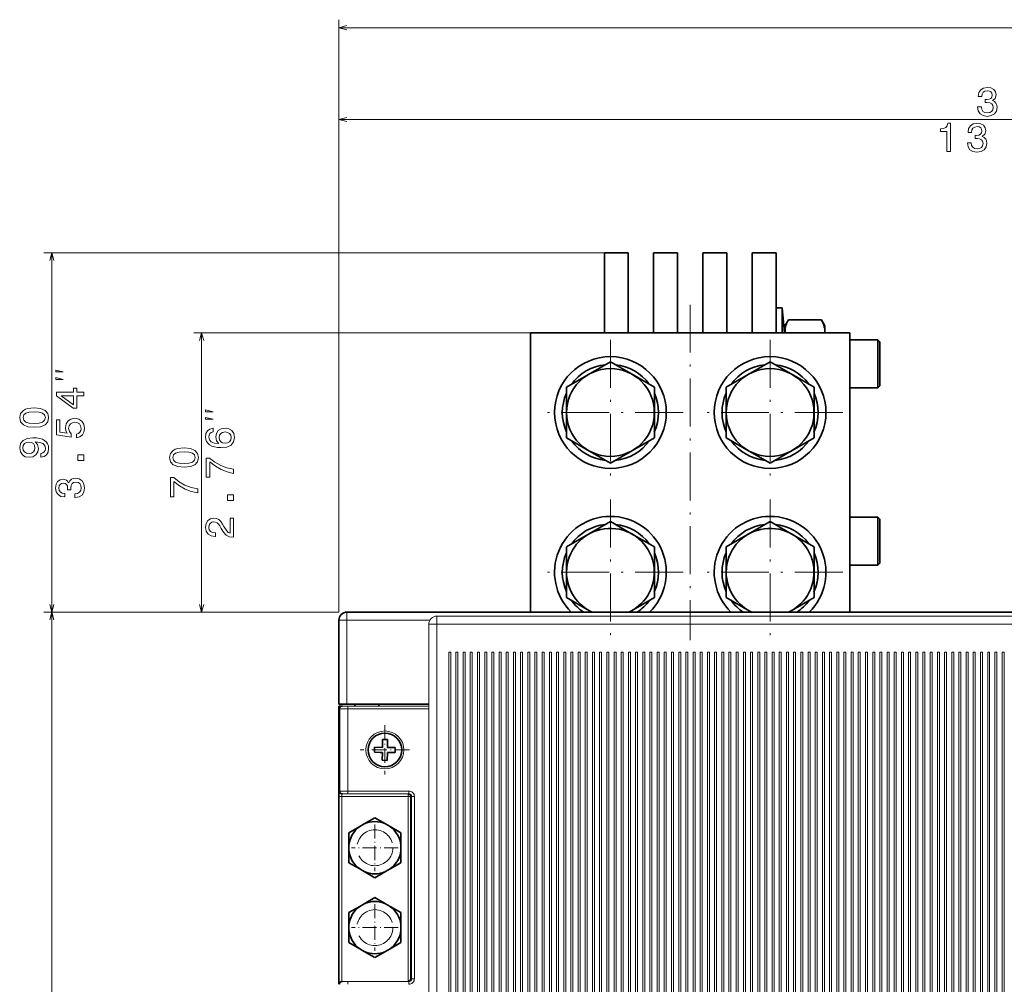
# Model space of a CAD drawing. Extents: x -818 to 2283, y 256 to 1720.
# Drawn here: x -805 to -558, y 1415 to 1657 of the extents above; entities that cross this region are included whole.
import ezdxf

# ---------------------------------------------------------------- set-up
doc = ezdxf.new("R2010")
doc.units = 0
doc.linetypes.add('DASHDOT', pattern=[18.5, 12, -3, 0.5, -3])
doc.linetypes.add('DASHED', pattern=[15, 12, -3])

msp = doc.modelspace()

# ---------------------------------------------------------------- linework, layer by layer
at = {"color": 7, "lineweight": 13}
for p, q in [((-724.69458, 1508.318237), (-724.69458, 1656.701904)), ((-724.69458, 1654.701904), (-170.694595, 1654.701904)), ((-724.69458, 1508.318237), (-724.69458, 1633.700684)), ((-724.69458, 1631.700684), (-384.694519, 1631.700684)), ((-654.219543, 1598.318115), (-798.628418, 1598.318115)), ((-796.628418, 1508.318237), (-796.628418, 1598.318115)), ((-622.260437, 1578.318115), (-761.093079, 1578.318115)), ((-759.09314, 1508.318237), (-759.093079, 1578.318115)), ((-724.69458, 1508.318237), (-798.628418, 1508.318237)), ((-724.69458, 1508.318237), (-798.628418, 1508.318237)), ((-796.628662, 1126.318237), (-796.628418, 1508.318237)), ((-724.69458, 1508.318237), (-761.09314, 1508.318237)), ((-700.194458, 1507.318237), (-513.194458, 1507.318115)), ((-722.69458, 1506.318237), (-722.69458, 1485.318237)), ((-701.926514, 1506.318237), (-722.69458, 1506.318237)), ((-702.19458, 1127.018311), (-702.194458, 1505.318237)), ((-700.19458, 1128.318237), (-700.194458, 1505.318237)), ((-700.194458, 1505.318237), (-513.194458, 1505.318115)), ((-697.194458, 1498.318237), (-697.19458, 1144.318237)), ((-696.69458, 1144.318237), (-696.694458, 1498.318237)), ((-695.394409, 1498.318237), (-695.394653, 1144.318237)), ((-694.894653, 1144.318237), (-694.894409, 1498.318237)), ((-693.594482, 1498.318237), (-693.594604, 1144.318237)), ((-693.094604, 1144.318237), (-693.094482, 1498.318237)), ((-691.794434, 1498.318237), (-691.794617, 1144.318237)), ((-691.294617, 1144.318237), (-691.294434, 1498.318237)), ((-689.994446, 1498.318237), (-689.994629, 1144.318237)), ((-689.494629, 1144.318237), (-689.494446, 1498.318237)), ((-688.194458, 1498.318237), (-688.19458, 1144.318237)), ((-687.69458, 1144.318237), (-687.694458, 1498.318237)), ((-686.394409, 1498.318237), (-686.394653, 1144.318237)), ((-685.894653, 1144.318237), (-685.894409, 1498.318237)), ((-684.594482, 1498.318237), (-684.594604, 1144.318237)), ((-684.094604, 1144.318237), (-684.094482, 1498.318237)), ((-682.794434, 1498.318237), (-682.794617, 1144.318237)), ((-682.294617, 1144.318237), (-682.294434, 1498.318237)), ((-680.994446, 1498.318237), (-680.994629, 1144.318237)), ((-680.494629, 1144.318237), (-680.494446, 1498.318237)), ((-679.194458, 1498.318237), (-679.19458, 1144.318237)), ((-678.69458, 1144.318237), (-678.694458, 1498.318237)), ((-677.394409, 1498.318237), (-677.394653, 1144.318237)), ((-676.894653, 1144.318237), (-676.894409, 1498.318237)), ((-675.594482, 1498.318237), (-675.594604, 1144.318237)), ((-675.094604, 1144.318237), (-675.094482, 1498.318237)), ((-673.794434, 1498.318237), (-673.794617, 1144.318237)), ((-673.294617, 1144.318237), (-673.294434, 1498.318237)), ((-671.994446, 1498.318237), (-671.994629, 1144.318237)), ((-671.494629, 1144.318237), (-671.494446, 1498.318237)), ((-670.194458, 1498.318237), (-670.19458, 1144.318237)), ((-669.69458, 1144.318237), (-669.694458, 1498.318237)), ((-668.394409, 1498.318237), (-668.394653, 1144.318237)), ((-667.894653, 1144.318237), (-667.894409, 1498.318237)), ((-666.594482, 1498.318237), (-666.594604, 1144.318237)), ((-666.094604, 1144.318237), (-666.094482, 1498.318237)), ((-664.794434, 1498.318237), (-664.794617, 1144.318237)), ((-664.294617, 1144.318237), (-664.294434, 1498.318237)), ((-662.994446, 1498.318237), (-662.994629, 1144.318237)), ((-662.494629, 1144.318237), (-662.494446, 1498.318237)), ((-661.194458, 1498.318237), (-661.19458, 1144.318237)), ((-660.69458, 1144.318237), (-660.694458, 1498.318237)), ((-659.394409, 1498.318237), (-659.394653, 1144.318237)), ((-658.894653, 1144.318237), (-658.894409, 1498.318237)), ((-657.594482, 1498.318237), (-657.594604, 1144.318237)), ((-657.094604, 1144.318237), (-657.094482, 1498.318237)), ((-655.794434, 1498.318237), (-655.794617, 1144.318237)), ((-655.294617, 1144.318237), (-655.294434, 1498.318237)), ((-653.994446, 1498.318237), (-653.994629, 1144.318237)), ((-653.494629, 1144.318237), (-653.494446, 1498.318237)), ((-652.194458, 1498.318237), (-652.19458, 1144.318237)), ((-651.69458, 1144.318237), (-651.694458, 1498.318237)), ((-650.394409, 1498.318237), (-650.394653, 1144.318237)), ((-649.894653, 1144.318237), (-649.894409, 1498.318237)), ((-648.594482, 1498.318237), (-648.594604, 1144.318237)), ((-648.094604, 1144.318237), (-648.094482, 1498.318237)), ((-646.794434, 1498.318237), (-646.794617, 1144.318237)), ((-646.294617, 1144.318237), (-646.294434, 1498.318237)), ((-644.994446, 1498.318237), (-644.994629, 1144.318237)), ((-644.494629, 1144.318237), (-644.494446, 1498.318237)), ((-643.194458, 1498.318237), (-643.19458, 1144.318237)), ((-642.69458, 1144.318237), (-642.694458, 1498.318237)), ((-641.39447, 1498.318237), (-641.394653, 1144.318237)), ((-640.894653, 1144.318237), (-640.89447, 1498.318237)), ((-639.594482, 1498.318237), (-639.594604, 1144.318237)), ((-639.094604, 1144.318237), (-639.094482, 1498.318237)), ((-637.794434, 1498.318237), (-637.794617, 1144.318237)), ((-637.294617, 1144.318237), (-637.294434, 1498.318237)), ((-635.994446, 1498.318237), (-635.994629, 1144.318237)), ((-635.494629, 1144.318237), (-635.494446, 1498.318237)), ((-634.194458, 1498.318237), (-634.19458, 1144.318237)), ((-633.69458, 1144.318237), (-633.694458, 1498.318237)), ((-632.39447, 1498.318237), (-632.394653, 1144.318237)), ((-631.894653, 1144.318237), (-631.89447, 1498.318237)), ((-630.594482, 1498.318237), (-630.594604, 1144.318237)), ((-630.094604, 1144.318237), (-630.094482, 1498.318237)), ((-628.794434, 1498.318237), (-628.794617, 1144.318237)), ((-628.294617, 1144.318237), (-628.294434, 1498.318237)), ((-626.994446, 1498.318237), (-626.994629, 1144.318237)), ((-626.494629, 1144.318237), (-626.494446, 1498.318237)), ((-625.194458, 1498.318237), (-625.19458, 1144.318237)), ((-624.69458, 1144.318237), (-624.694458, 1498.318237)), ((-623.39447, 1498.318237), (-623.394653, 1144.318237)), ((-622.894653, 1144.318237), (-622.89447, 1498.318237)), ((-621.594482, 1498.318237), (-621.594604, 1144.318237)), ((-621.094604, 1144.318237), (-621.094482, 1498.318237)), ((-619.794434, 1498.318237), (-619.794617, 1144.318237)), ((-619.294617, 1144.318237), (-619.294434, 1498.318237)), ((-617.994446, 1498.318237), (-617.994629, 1144.318237)), ((-617.494629, 1144.318237), (-617.494446, 1498.318237)), ((-616.194458, 1498.318237), (-616.19458, 1144.318237)), ((-615.69458, 1144.318237), (-615.694458, 1498.318237)), ((-614.39447, 1498.318237), (-614.394653, 1144.318237)), ((-613.894653, 1144.318237), (-613.89447, 1498.318237)), ((-612.594482, 1498.318237), (-612.594604, 1144.318237)), ((-612.094604, 1144.318237), (-612.094482, 1498.318237)), ((-610.794434, 1498.318237), (-610.794617, 1144.318237)), ((-610.294617, 1144.318237), (-610.294434, 1498.318237)), ((-608.994446, 1498.318237), (-608.994629, 1144.318237)), ((-608.494629, 1144.318237), (-608.494446, 1498.318237)), ((-607.194458, 1498.318237), (-607.19458, 1144.318237)), ((-606.69458, 1144.318237), (-606.694458, 1498.318237)), ((-605.39447, 1498.318237), (-605.394653, 1144.318237)), ((-604.894653, 1144.318237), (-604.89447, 1498.318237)), ((-603.594482, 1498.318237), (-603.594604, 1144.318237)), ((-603.094604, 1144.318237), (-603.094482, 1498.318237)), ((-601.794434, 1498.318237), (-601.794617, 1144.318237)), ((-601.294617, 1144.318237), (-601.294434, 1498.318237)), ((-599.994446, 1498.318237), (-599.994629, 1144.318237)), ((-599.494629, 1144.318237), (-599.494446, 1498.318237)), ((-598.194458, 1498.318237), (-598.19458, 1144.318237)), ((-597.69458, 1144.318237), (-597.694458, 1498.318237)), ((-596.39447, 1498.318237), (-596.394653, 1144.318237)), ((-595.894653, 1144.318237), (-595.89447, 1498.318237)), ((-594.594482, 1498.318237), (-594.594604, 1144.318237)), ((-594.094604, 1144.318237), (-594.094482, 1498.318237)), ((-592.794434, 1498.318237), (-592.794617, 1144.318237)), ((-592.294617, 1144.318237), (-592.294434, 1498.318237)), ((-590.994446, 1498.318237), (-590.994629, 1144.318237)), ((-590.494629, 1144.318237), (-590.494446, 1498.318237)), ((-589.194458, 1498.318237), (-589.19458, 1144.318237)), ((-588.69458, 1144.318237), (-588.694458, 1498.318237)), ((-587.39447, 1498.318237), (-587.394653, 1144.318237)), ((-586.894653, 1144.318237), (-586.89447, 1498.318237)), ((-585.594482, 1498.318237), (-585.594604, 1144.318237)), ((-585.094604, 1144.318237), (-585.094482, 1498.318237)), ((-583.794434, 1498.318237), (-583.794617, 1144.318237)), ((-583.294617, 1144.318237), (-583.294434, 1498.318237)), ((-581.994446, 1498.318237), (-581.994629, 1144.318237)), ((-581.494629, 1144.318237), (-581.494446, 1498.318237)), ((-580.194458, 1498.318237), (-580.19458, 1144.318237)), ((-579.69458, 1144.318237), (-579.694458, 1498.318237)), ((-578.39447, 1498.318237), (-578.394653, 1144.318237)), ((-577.894653, 1144.318237), (-577.89447, 1498.318237)), ((-576.594482, 1498.318237), (-576.594604, 1144.318237)), ((-576.094604, 1144.318237), (-576.094482, 1498.318237)), ((-574.794434, 1498.318237), (-574.794617, 1144.318237)), ((-574.294617, 1144.318237), (-574.294434, 1498.318237)), ((-572.994446, 1498.318237), (-572.994629, 1144.318237)), ((-572.494629, 1144.318237), (-572.494446, 1498.318237)), ((-571.194458, 1498.318237), (-571.19458, 1144.318237)), ((-570.69458, 1144.318237), (-570.694458, 1498.318237)), ((-569.39447, 1498.318237), (-569.394653, 1144.318237)), ((-568.894653, 1144.318237), (-568.89447, 1498.318237)), ((-567.594482, 1498.318237), (-567.594604, 1144.318237)), ((-567.094604, 1144.318237), (-567.094482, 1498.318237)), ((-565.794434, 1498.318237), (-565.794617, 1144.318237)), ((-565.294617, 1144.318237), (-565.294434, 1498.318237)), ((-563.994446, 1498.318237), (-563.994629, 1144.318237)), ((-563.494629, 1144.318237), (-563.494446, 1498.318237)), ((-562.194458, 1498.318237), (-562.19458, 1144.318237)), ((-561.69458, 1144.318237), (-561.694458, 1498.318237)), ((-560.39447, 1498.318237), (-560.394653, 1144.318237)), ((-559.894653, 1144.318237), (-559.89447, 1498.318237)), ((-558.594482, 1498.318237), (-558.594604, 1144.318237)), ((-558.094604, 1144.318237), (-558.094482, 1498.318237)), ((-724.494507, 1463.518311), (-724.494446, 1484.118286)), ((-722.494507, 1463.518311), (-722.494446, 1484.118286)), ((-702.194458, 1484.818237), (-722.494446, 1484.818237)), ((-702.194458, 1484.118286), (-722.494446, 1484.118286)), ((-723.994507, 1462.118286), (-723.994507, 1415.818237)), ((-707.394531, 1415.818237), (-707.39447, 1462.118286)), ((-706.494507, 1416.518311), (-706.494507, 1462.118286)), ((-705.794495, 1416.518311), (-705.794434, 1462.118286))]:
    msp.add_line(p, q, dxfattribs=at)
at = {"color": 7, "lineweight": 35}
for p, q in [((-658.219543, 1578.318115), (-658.219543, 1598.318115)), ((-652.219543, 1578.318115), (-652.219543, 1598.318115)), ((-645.869507, 1578.318115), (-645.869507, 1598.318115)), ((-639.869568, 1578.318115), (-639.869568, 1598.318115)), ((-633.519531, 1578.318115), (-633.519531, 1598.318115)), ((-627.519531, 1578.318115), (-627.519531, 1598.318115)), ((-621.169556, 1578.318115), (-621.169556, 1598.318115)), ((-615.169556, 1578.318115), (-615.169556, 1598.318115)), ((-596.69458, 1578.318115), (-676.69458, 1578.318115)), ((-676.69458, 1508.318237), (-676.69458, 1578.318115)), ((-596.69458, 1508.318237), (-596.69458, 1578.318115)), ((-596.69458, 1508.318237), (-596.69458, 1578.318115)), ((-172.694595, 1508.317993), (-722.69458, 1508.318237)), ((-724.69458, 1506.318237), (-724.69458, 1485.318237)), ((-722.69458, 1485.318237), (-702.194458, 1485.318237)), ((-724.694458, 1463.518311), (-724.694458, 1484.818237)), ((-724.694458, 1462.118286), (-724.694458, 1415.130615)), ((-706.694458, 1416.518311), (-706.694458, 1462.118286))]:
    msp.add_line(p, q, dxfattribs=at)
at = {"color": 7, "lineweight": 35, "ltscale": 0.15}
for p, q in [((-652.219543, 1598.318115), (-658.219543, 1598.318115)), ((-627.519531, 1598.318115), (-633.519531, 1598.318115)), ((-615.169556, 1598.318115), (-621.169556, 1598.318115))]:
    msp.add_line(p, q, dxfattribs=at)
at = {"color": 7, "lineweight": 35, "ltscale": 0.149998}
msp.add_line((-639.869568, 1598.318115), (-645.869507, 1598.318115), dxfattribs=at)
at = {"color": 7, "linetype": 'DASHDOT', "lineweight": 13}
for p, q in [((-636.694397, 1585.318237), (-636.694458, 1501.318359)), ((-636.694397, 1585.318237), (-636.694458, 1501.318359)), ((-636.694397, 1585.318237), (-636.694458, 1501.318359)), ((-636.694397, 1585.318237), (-636.694458, 1501.318359)), ((-656.69458, 1576.518066), (-656.69458, 1540.118164)), ((-616.69458, 1576.518066), (-616.69458, 1540.118164)), ((-638.494568, 1558.318115), (-674.894531, 1558.318115)), ((-598.494568, 1558.318115), (-634.894531, 1558.318115)), ((-656.69458, 1536.518066), (-656.69458, 1500.118164)), ((-616.69458, 1536.518066), (-616.69458, 1500.118164)), ((-638.494568, 1518.318115), (-674.894531, 1518.318115)), ((-598.494568, 1518.318115), (-634.894531, 1518.318115))]:
    msp.add_line(p, q, dxfattribs=at)
at = {"color": 7, "lineweight": 35, "ltscale": 0.155624}
msp.add_line((-615.169556, 1578.318115), (-615.169556, 1584.543091), dxfattribs=at)
at = {"color": 7, "lineweight": 35, "ltscale": 0.03766}
msp.add_line((-615.169556, 1584.543091), (-613.663147, 1584.543091), dxfattribs=at)
at = {"color": 7, "lineweight": 35, "ltscale": 0.042844}
msp.add_line((-613.663147, 1582.829346), (-613.663147, 1584.543091), dxfattribs=at)
at = {"color": 7, "lineweight": 35, "ltscale": 0.156285}
msp.add_line((-613.087463, 1578.318237), (-613.663147, 1584.543091), dxfattribs=at)
at = {"color": 7, "lineweight": 35, "ltscale": 0.111862}
msp.add_line((-615.169556, 1578.354858), (-615.169556, 1582.829346), dxfattribs=at)
at = {"color": 7, "lineweight": 35, "ltscale": 0.112781}
msp.add_line((-613.663147, 1578.318115), (-613.663147, 1582.829346), dxfattribs=at)
at = {"color": 7, "lineweight": 35, "ltscale": 0.043108}
for p, q in [((-612.969543, 1580.019409), (-612.107361, 1581.512695)), ((-602.969543, 1580.019409), (-603.831726, 1581.512695))]:
    msp.add_line(p, q, dxfattribs=at)
at = {"color": 7, "lineweight": 35, "ltscale": 0.206891}
msp.add_line((-612.107361, 1581.512695), (-603.831726, 1581.512695), dxfattribs=at)
at = {"color": 7, "lineweight": 35, "ltscale": 0.042538}
for p, q in [((-612.969543, 1578.317871), (-612.969543, 1580.019409)), ((-602.969543, 1578.317871), (-602.969543, 1580.019409))]:
    msp.add_line(p, q, dxfattribs=at)
at = {"color": 7, "lineweight": 35, "ltscale": 0.174379}
for p, q in [((-589.719543, 1576.543091), (-596.694702, 1576.543091)), ((-589.719543, 1564.543091), (-596.694702, 1564.543091)), ((-589.719543, 1532.09314), (-596.694702, 1532.09314)), ((-589.719543, 1520.09314), (-596.694702, 1520.09314))]:
    msp.add_line(p, q, dxfattribs=at)
at = {"color": 7, "lineweight": 35, "ltscale": 0.281638}
for p, q in [((-589.719543, 1576.543091), (-589.719543, 1565.277588)), ((-589.719543, 1532.09314), (-589.719543, 1520.827637))]:
    msp.add_line(p, q, dxfattribs=at)
at = {"color": 7, "lineweight": 35, "ltscale": 0.017678}
for p, q in [((-589.219543, 1576.043091), (-589.719543, 1576.543091)), ((-589.219543, 1565.043091), (-589.719543, 1564.543091)), ((-589.219543, 1531.59314), (-589.719543, 1532.09314)), ((-589.219543, 1520.59314), (-589.719543, 1520.09314))]:
    msp.add_line(p, q, dxfattribs=at)
at = {"color": 7, "lineweight": 35, "ltscale": 0.258167}
msp.add_line((-589.219543, 1576.043091), (-589.219543, 1565.716431), dxfattribs=at)
at = {"color": 7, "lineweight": 35, "ltscale": 0.317542}
for p, q in [((-667.69458, 1564.668945), (-656.69458, 1571.019775)), ((-627.69458, 1564.668945), (-616.69458, 1571.019775)), ((-667.69458, 1551.967285), (-667.69458, 1564.668945)), ((-645.69458, 1551.967285), (-645.69458, 1564.668945)), ((-627.69458, 1551.967285), (-627.69458, 1564.668945)), ((-605.69458, 1551.967285), (-605.69458, 1564.668945)), ((-656.69458, 1545.616455), (-645.69458, 1551.967285)), ((-616.69458, 1545.616455), (-605.69458, 1551.967285)), ((-667.69458, 1524.668945), (-656.69458, 1531.019775)), ((-627.69458, 1524.668945), (-616.69458, 1531.019775)), ((-667.69458, 1511.967285), (-667.69458, 1524.668945)), ((-645.69458, 1511.967285), (-645.69458, 1524.668945)), ((-627.69458, 1511.967285), (-627.69458, 1524.668945)), ((-605.69458, 1511.967285), (-605.69458, 1524.668945))]:
    msp.add_line(p, q, dxfattribs=at)
at = {"color": 7, "lineweight": 35, "ltscale": 0.152279}
for p, q in [((-656.69458, 1571.019775), (-651.419434, 1567.974243)), ((-616.69458, 1571.019775), (-611.419434, 1567.974243)), ((-661.969727, 1548.661987), (-656.69458, 1545.616455)), ((-621.969727, 1548.661987), (-616.69458, 1545.616455)), ((-656.69458, 1531.019775), (-651.419434, 1527.974243)), ((-616.69458, 1531.019775), (-611.419434, 1527.974243))]:
    msp.add_line(p, q, dxfattribs=at)
at = {"color": 7, "lineweight": 35, "ltscale": 0.165263}
for p, q in [((-651.419434, 1567.974243), (-645.69458, 1564.668945)), ((-611.419434, 1567.974243), (-605.69458, 1564.668945)), ((-667.69458, 1551.967285), (-661.969727, 1548.661987)), ((-627.69458, 1551.967285), (-621.969727, 1548.661987)), ((-651.419434, 1527.974243), (-645.69458, 1524.668945)), ((-611.419434, 1527.974243), (-605.69458, 1524.668945)), ((-667.69458, 1511.967285), (-661.969727, 1508.661987)), ((-627.69458, 1511.967285), (-621.969727, 1508.661987))]:
    msp.add_line(p, q, dxfattribs=at)
at = {"color": 7, "lineweight": 35, "ltscale": 0.018362}
for p, q in [((-589.719543, 1565.277588), (-589.719543, 1564.543091)), ((-589.719543, 1520.827637), (-589.719543, 1520.09314))]:
    msp.add_line(p, q, dxfattribs=at)
at = {"color": 7, "lineweight": 35, "ltscale": 0.016833}
msp.add_line((-589.219543, 1565.716431), (-589.219543, 1565.043091), dxfattribs=at)
at = {"color": 7, "lineweight": 35, "ltscale": 0.25817}
msp.add_line((-589.219543, 1531.59314), (-589.219543, 1521.266357), dxfattribs=at)
at = {"color": 7, "lineweight": 35, "ltscale": 0.01683}
msp.add_line((-589.219543, 1521.266357), (-589.219543, 1520.59314), dxfattribs=at)
at = {"color": 7, "lineweight": 35, "ltscale": 0.18243}
for p, q in [((-652.014099, 1508.318604), (-645.69458, 1511.967285)), ((-612.014099, 1508.318604), (-605.69458, 1511.967285))]:
    msp.add_line(p, q, dxfattribs=at)
at = {"color": 7, "lineweight": 13, "ltscale": 0.05}
for p, q in [((-722.69458, 1506.318237), (-722.69458, 1508.318237)), ((-700.194458, 1505.318237), (-700.194458, 1507.318237)), ((-724.69458, 1506.318237), (-722.69458, 1506.318237)), ((-700.194458, 1505.318237), (-702.194458, 1505.318237)), ((-722.494446, 1484.118286), (-724.494446, 1484.118286)), ((-724.494507, 1463.518311), (-722.494507, 1463.518311))]:
    msp.add_line(p, q, dxfattribs=at)
at = {"color": 7, "lineweight": 35, "ltscale": 0.017171}
msp.add_line((-661.969727, 1508.661987), (-661.374878, 1508.318604), dxfattribs=at)
at = {"color": 7, "lineweight": 35, "ltscale": 0.017172}
msp.add_line((-621.969727, 1508.661987), (-621.374817, 1508.318604), dxfattribs=at)
at = {"color": 7, "lineweight": 13, "ltscale": 0.0125}
for p, q in [((-697.194458, 1498.318237), (-696.694458, 1498.318237)), ((-695.394409, 1498.318237), (-694.894409, 1498.318237)), ((-693.594482, 1498.318237), (-693.094482, 1498.318237)), ((-691.794434, 1498.318237), (-691.294434, 1498.318237)), ((-689.994446, 1498.318237), (-689.494446, 1498.318237)), ((-688.194458, 1498.318237), (-687.694458, 1498.318237)), ((-686.394409, 1498.318237), (-685.894409, 1498.318237)), ((-684.594482, 1498.318237), (-684.094482, 1498.318237)), ((-682.794434, 1498.318237), (-682.294434, 1498.318237)), ((-680.994446, 1498.318237), (-680.494446, 1498.318237)), ((-679.194458, 1498.318237), (-678.694458, 1498.318237)), ((-677.394409, 1498.318237), (-676.894409, 1498.318237)), ((-675.594482, 1498.318237), (-675.094482, 1498.318237)), ((-673.794434, 1498.318237), (-673.294434, 1498.318237)), ((-671.994446, 1498.318237), (-671.494446, 1498.318237)), ((-670.194458, 1498.318237), (-669.694458, 1498.318237)), ((-668.394409, 1498.318237), (-667.894409, 1498.318237)), ((-666.594482, 1498.318237), (-666.094482, 1498.318237)), ((-664.794434, 1498.318237), (-664.294434, 1498.318237)), ((-662.994446, 1498.318237), (-662.494446, 1498.318237)), ((-661.194458, 1498.318237), (-660.694458, 1498.318237)), ((-659.394409, 1498.318237), (-658.894409, 1498.318237)), ((-657.594482, 1498.318237), (-657.094482, 1498.318237)), ((-655.794434, 1498.318237), (-655.294434, 1498.318237)), ((-653.994446, 1498.318237), (-653.494446, 1498.318237)), ((-652.194458, 1498.318237), (-651.694458, 1498.318237)), ((-650.394409, 1498.318237), (-649.894409, 1498.318237)), ((-648.594482, 1498.318237), (-648.094482, 1498.318237)), ((-646.794434, 1498.318237), (-646.294434, 1498.318237)), ((-644.994446, 1498.318237), (-644.494446, 1498.318237)), ((-643.194458, 1498.318237), (-642.694458, 1498.318237)), ((-641.39447, 1498.318237), (-640.89447, 1498.318237)), ((-639.594482, 1498.318237), (-639.094482, 1498.318237)), ((-637.794434, 1498.318237), (-637.294434, 1498.318237)), ((-635.994446, 1498.318237), (-635.494446, 1498.318237)), ((-634.194458, 1498.318237), (-633.694458, 1498.318237)), ((-632.39447, 1498.318237), (-631.89447, 1498.318237)), ((-630.594482, 1498.318237), (-630.094482, 1498.318237)), ((-628.794434, 1498.318237), (-628.294434, 1498.318237)), ((-626.994446, 1498.318237), (-626.494446, 1498.318237)), ((-625.194458, 1498.318237), (-624.694458, 1498.318237)), ((-623.39447, 1498.318237), (-622.89447, 1498.318237)), ((-621.594482, 1498.318237), (-621.094482, 1498.318237)), ((-619.794434, 1498.318237), (-619.294434, 1498.318237)), ((-617.994446, 1498.318237), (-617.494446, 1498.318237)), ((-616.194458, 1498.318237), (-615.694458, 1498.318237)), ((-614.39447, 1498.318237), (-613.89447, 1498.318237)), ((-612.594482, 1498.318237), (-612.094482, 1498.318237)), ((-610.794434, 1498.318237), (-610.294434, 1498.318237)), ((-608.994446, 1498.318237), (-608.494446, 1498.318237)), ((-607.194458, 1498.318237), (-606.694458, 1498.318237)), ((-605.39447, 1498.318237), (-604.89447, 1498.318237)), ((-603.594482, 1498.318237), (-603.094482, 1498.318237)), ((-601.794434, 1498.318237), (-601.294434, 1498.318237)), ((-599.994446, 1498.318237), (-599.494446, 1498.318237)), ((-598.194458, 1498.318237), (-597.694458, 1498.318237)), ((-596.39447, 1498.318237), (-595.89447, 1498.318237)), ((-594.594482, 1498.318237), (-594.094482, 1498.318237)), ((-592.794434, 1498.318237), (-592.294434, 1498.318237)), ((-590.994446, 1498.318237), (-590.494446, 1498.318237)), ((-589.194458, 1498.318237), (-588.694458, 1498.318237)), ((-587.39447, 1498.318237), (-586.89447, 1498.318237)), ((-585.594482, 1498.318237), (-585.094482, 1498.318237)), ((-583.794434, 1498.318237), (-583.294434, 1498.318237)), ((-581.994446, 1498.318237), (-581.494446, 1498.318237)), ((-580.194458, 1498.318237), (-579.694458, 1498.318237)), ((-578.39447, 1498.318237), (-577.89447, 1498.318237)), ((-576.594482, 1498.318237), (-576.094482, 1498.318237)), ((-574.794434, 1498.318237), (-574.294434, 1498.318237)), ((-572.994446, 1498.318237), (-572.494446, 1498.318237)), ((-571.194458, 1498.318237), (-570.694458, 1498.318237)), ((-569.39447, 1498.318237), (-568.89447, 1498.318237)), ((-567.594482, 1498.318237), (-567.094482, 1498.318237)), ((-565.794434, 1498.318237), (-565.294434, 1498.318237)), ((-563.994446, 1498.318237), (-563.494446, 1498.318237)), ((-562.194458, 1498.318237), (-561.694458, 1498.318237)), ((-560.39447, 1498.318237), (-559.89447, 1498.318237)), ((-558.594482, 1498.318237), (-558.094482, 1498.318237))]:
    msp.add_line(p, q, dxfattribs=at)
at = {"color": 7, "lineweight": 35, "ltscale": 0.05}
msp.add_line((-724.69458, 1485.318237), (-722.69458, 1485.318237), dxfattribs=at)
at = {"color": 7, "lineweight": 35, "ltscale": 0.012503}
for p, q in [((-720.694458, 1485.318359), (-720.694458, 1484.818237)), ((-714.694458, 1485.318359), (-714.694458, 1484.818237))]:
    msp.add_line(p, q, dxfattribs=at)
at = {"color": 7, "lineweight": 35, "ltscale": 0.022409}
msp.add_line((-724.694458, 1484.818237), (-723.798096, 1484.818237), dxfattribs=at)
at = {"color": 7, "lineweight": 13, "ltscale": 0.0325}
for p, q in [((-722.494446, 1484.818237), (-723.794434, 1484.818237)), ((-723.794495, 1415.818237), (-722.494507, 1415.818237))]:
    msp.add_line(p, q, dxfattribs=at)
at = {"color": 7, "lineweight": 13, "ltscale": 0.017499}
for p, q in [((-722.494446, 1484.818237), (-722.494446, 1484.118286)), ((-723.994507, 1462.118286), (-723.994507, 1462.818237)), ((-707.39447, 1462.118286), (-707.39447, 1462.818237)), ((-723.994507, 1462.118286), (-724.694458, 1462.118286)), ((-722.494507, 1415.118286), (-722.494507, 1415.818237)), ((-707.194458, 1415.118286), (-707.194458, 1415.818237))]:
    msp.add_line(p, q, dxfattribs=at)
at = {"color": 7, "linetype": 'DASHDOT', "lineweight": 13, "ltscale": 0.308749}
msp.add_line((-713.194458, 1479.993286), (-713.194458, 1467.643311), dxfattribs=at)
at = {"color": 7, "lineweight": 35, "ltscale": 0.049375}
for p, q in [((-713.809204, 1474.453369), (-713.7771, 1476.428101)), ((-712.559387, 1474.432983), (-712.527283, 1476.407715)), ((-715.783936, 1474.485474), (-713.809204, 1474.453369)), ((-713.861633, 1471.22876), (-713.829529, 1473.203491)), ((-712.611816, 1471.208374), (-712.579712, 1473.183105)), ((-712.579712, 1473.183105), (-710.60498, 1473.151001))]:
    msp.add_line(p, q, dxfattribs=at)
at = {"color": 7, "lineweight": 35, "ltscale": 0.03125}
for p, q in [((-713.7771, 1476.428101), (-712.527283, 1476.407715)), ((-713.861633, 1471.22876), (-712.611816, 1471.208374))]:
    msp.add_line(p, q, dxfattribs=at)
at = {"color": 7, "linetype": 'DASHDOT', "lineweight": 13, "ltscale": 0.308751}
msp.add_line((-707.01947, 1473.818237), (-719.369507, 1473.818237), dxfattribs=at)
at = {"color": 7, "lineweight": 35, "ltscale": 0.031251}
for p, q in [((-715.80426, 1473.235596), (-715.783936, 1474.485474)), ((-710.60498, 1473.151001), (-710.584656, 1474.400879))]:
    msp.add_line(p, q, dxfattribs=at)
at = {"color": 7, "lineweight": 35, "ltscale": 0.036399}
for p, q in [((-715.80426, 1473.235596), (-714.348511, 1473.211914)), ((-712.040405, 1474.424561), (-710.584656, 1474.400879))]:
    msp.add_line(p, q, dxfattribs=at)
at = {"color": 7, "lineweight": 35, "ltscale": 0.012976}
for p, q in [((-714.348511, 1473.211914), (-713.829529, 1473.203491)), ((-712.559387, 1474.432983), (-712.040405, 1474.424561))]:
    msp.add_line(p, q, dxfattribs=at)
at = {"color": 7, "lineweight": 35, "ltscale": 0.034998}
msp.add_line((-724.694458, 1462.118286), (-724.694458, 1463.518188), dxfattribs=at)
at = {"color": 7, "lineweight": 35, "ltscale": 0.005002}
msp.add_line((-723.994507, 1462.818237), (-723.794434, 1462.818237), dxfattribs=at)
at = {"color": 7, "lineweight": 13, "ltscale": 0.032498}
msp.add_line((-723.794434, 1462.818237), (-722.494507, 1462.818237), dxfattribs=at)
at = {"color": 7, "lineweight": 13, "ltscale": 0.017502}
for p, q in [((-722.494507, 1463.518311), (-722.494507, 1462.818237)), ((-707.194458, 1463.518311), (-707.194458, 1462.818237)), ((-705.794434, 1462.118286), (-706.494507, 1462.118286))]:
    msp.add_line(p, q, dxfattribs=at)
at = {"color": 7, "lineweight": 13, "ltscale": 0.382501}
for p, q in [((-722.494507, 1463.518311), (-707.194458, 1463.518311)), ((-722.494507, 1462.818237), (-707.194458, 1462.818237)), ((-722.494507, 1415.818237), (-707.194458, 1415.818237))]:
    msp.add_line(p, q, dxfattribs=at)
at = {"color": 7, "lineweight": 13, "ltscale": 0.415001}
msp.add_line((-723.994507, 1462.118286), (-707.39447, 1462.118286), dxfattribs=at)
at = {"color": 7, "lineweight": 13, "ltscale": 0.0175}
for p, q in [((-707.39447, 1462.118286), (-706.694458, 1462.118286)), ((-705.794495, 1416.518311), (-706.494507, 1416.518311))]:
    msp.add_line(p, q, dxfattribs=at)
at = {"color": 7, "lineweight": 35, "ltscale": 0.032624}
for p, q in [((-719.509521, 1454.621216), (-718.379395, 1455.273682)), ((-713.009521, 1455.273682), (-711.879395, 1454.621216)), ((-718.379395, 1443.362793), (-719.509521, 1444.015259)), ((-711.879395, 1444.015259), (-713.009521, 1443.362793)), ((-719.509521, 1434.621216), (-718.379395, 1435.273682)), ((-713.009521, 1435.273682), (-711.879395, 1434.621216)), ((-718.379395, 1423.362793), (-719.509521, 1424.015259)), ((-711.879395, 1424.015259), (-713.009521, 1423.362793))]:
    msp.add_line(p, q, dxfattribs=at)
at = {"color": 7, "lineweight": 35, "ltscale": 0.077506}
for p, q in [((-718.379395, 1455.273682), (-715.694458, 1456.82373)), ((-715.694458, 1456.82373), (-713.009521, 1455.273682)), ((-718.379395, 1443.362793), (-715.694458, 1441.812744)), ((-715.694458, 1441.812744), (-713.009521, 1443.362793)), ((-718.379395, 1435.273682), (-715.694458, 1436.82373)), ((-715.694458, 1436.82373), (-713.009521, 1435.273682)), ((-718.379395, 1423.362793), (-715.694458, 1421.812744)), ((-715.694458, 1421.812744), (-713.009521, 1423.362793))]:
    msp.add_line(p, q, dxfattribs=at)
at = {"color": 7, "lineweight": 35, "ltscale": 0.077508}
for p, q in [((-722.194458, 1453.071045), (-719.509521, 1454.621216)), ((-711.879395, 1454.621216), (-709.194458, 1453.071045)), ((-722.194458, 1445.56543), (-719.509521, 1444.015259)), ((-711.879395, 1444.015259), (-709.194458, 1445.56543)), ((-722.194458, 1433.071045), (-719.509521, 1434.621216)), ((-711.879395, 1434.621216), (-709.194458, 1433.071045)), ((-722.194458, 1425.56543), (-719.509521, 1424.015259)), ((-711.879395, 1424.015259), (-709.194458, 1425.56543))]:
    msp.add_line(p, q, dxfattribs=at)
at = {"color": 7, "lineweight": 35, "ltscale": 0.077509}
for p, q in [((-722.194458, 1449.970703), (-722.194458, 1453.071045)), ((-709.194458, 1449.970703), (-709.194458, 1453.071045)), ((-722.194458, 1445.56543), (-722.194458, 1448.665771)), ((-709.194458, 1445.56543), (-709.194458, 1448.665771)), ((-722.194458, 1429.970703), (-722.194458, 1433.071045)), ((-709.194458, 1429.970703), (-709.194458, 1433.071045)), ((-722.194458, 1425.56543), (-722.194458, 1428.665771)), ((-709.194458, 1425.56543), (-709.194458, 1428.665771))]:
    msp.add_line(p, q, dxfattribs=at)
at = {"color": 7, "linetype": 'DASHDOT', "lineweight": 13, "ltscale": 0.292499}
for p, q in [((-715.694458, 1455.168213), (-715.694458, 1443.468262)), ((-709.844482, 1449.318237), (-721.544434, 1449.318237)), ((-715.694458, 1435.168213), (-715.694458, 1423.468262))]:
    msp.add_line(p, q, dxfattribs=at)
at = {"color": 7, "lineweight": 35, "ltscale": 0.032623}
for p, q in [((-722.194458, 1448.665771), (-722.194458, 1449.970703)), ((-709.194458, 1449.970703), (-709.194458, 1448.665771)), ((-722.194458, 1428.665771), (-722.194458, 1429.970703)), ((-709.194458, 1429.970703), (-709.194458, 1428.665771))]:
    msp.add_line(p, q, dxfattribs=at)
at = {"color": 7, "linetype": 'DASHDOT', "lineweight": 13, "ltscale": 0.2925}
msp.add_line((-709.844482, 1429.318237), (-721.544495, 1429.318237), dxfattribs=at)
at = {"color": 7, "lineweight": 35, "ltscale": 0.00491}
msp.add_line((-723.994507, 1415.818237), (-723.798096, 1415.818237), dxfattribs=at)
at = {"color": 7, "lineweight": 13}
for points in [[(-722.762695, 1655.219482), (-724.69458, 1654.701904), (-722.762695, 1654.184204)], [(-722.762695, 1632.218384), (-724.69458, 1631.700684), (-722.762695, 1631.183105)], [(-796.110779, 1596.38623), (-796.628418, 1598.318115), (-797.146057, 1596.38623)], [(-758.575439, 1576.38623), (-759.093079, 1578.318115), (-759.610718, 1576.38623)], [(-797.146118, 1510.250122), (-796.628418, 1508.318237), (-796.11084, 1510.250122)], [(-759.610718, 1510.250122), (-759.09314, 1508.318237), (-758.575439, 1510.250122)], [(-796.11084, 1506.386475), (-796.628418, 1508.318237), (-797.146118, 1506.386475)]]:
    msp.add_lwpolyline(points, dxfattribs=at)
for points in [[(-564.708374, 1634.899658), (-564.708374, 1634.828979), (-564.546997, 1633.860718), (-564.072937, 1633.134521), (-563.326538, 1632.67041), (-562.338074, 1632.499023), (-561.289063, 1632.67041), (-560.502319, 1633.114258), (-559.998047, 1633.820313), (-559.816467, 1634.728149), (-559.897156, 1635.323242), (-560.119019, 1635.807373), (-560.482178, 1636.180542), (-560.966309, 1636.452881), (-560.310669, 1636.997559), (-560.078735, 1637.86499), (-560.22998, 1638.651733), (-560.663696, 1639.246826), (-561.369751, 1639.620117), (-562.338074, 1639.751221), (-563.24585, 1639.589844), (-563.941833, 1639.145996), (-564.395691, 1638.439941), (-564.546997, 1637.501953), (-564.546997, 1637.431274), (-563.649292, 1637.431274), (-563.568604, 1638.076782), (-563.306396, 1638.540771), (-562.882751, 1638.823242), (-562.287598, 1638.924072), (-561.763123, 1638.843384), (-561.379883, 1638.631592), (-561.147888, 1638.288574), (-561.057068, 1637.824707), (-561.147888, 1637.330444), (-561.389954, 1636.997559), (-561.813599, 1636.795898), (-562.388489, 1636.735352), (-562.78186, 1636.745361), (-562.78186, 1635.948608), (-562.287598, 1635.96875), (-561.652222, 1635.87793), (-561.178101, 1635.635864), (-560.895691, 1635.242554), (-560.794861, 1634.728149), (-560.905762, 1634.143066), (-561.198303, 1633.709351), (-561.662292, 1633.437012), (-562.277527, 1633.346313), (-562.912964, 1633.447144), (-563.376953, 1633.749756), (-563.669495, 1634.233887), (-563.780396, 1634.899658)], [(-572.386841, 1623.700684), (-571.468994, 1623.700684), (-571.468994, 1630.751221), (-572.154907, 1630.751221), (-572.336426, 1630.135864), (-572.699524, 1629.722412), (-573.254272, 1629.480225), (-574.020874, 1629.399658), (-574.020874, 1628.683472), (-572.386841, 1628.683472)], [(-567.275024, 1625.899658), (-567.275024, 1625.828979), (-567.113647, 1624.860718), (-566.639587, 1624.134521), (-565.893188, 1623.67041), (-564.904724, 1623.499023), (-563.855713, 1623.67041), (-563.06897, 1624.114258), (-562.564697, 1624.820313), (-562.383118, 1625.728149), (-562.463806, 1626.323242), (-562.68573, 1626.807373), (-563.048828, 1627.180542), (-563.532959, 1627.452881), (-562.877319, 1627.997559), (-562.645386, 1628.86499), (-562.796631, 1629.651733), (-563.230347, 1630.246826), (-563.936401, 1630.620117), (-564.904724, 1630.751221), (-565.8125, 1630.589844), (-566.508484, 1630.145996), (-566.962402, 1629.439941), (-567.113647, 1628.501953), (-567.113647, 1628.431274), (-566.215942, 1628.431274), (-566.135254, 1629.076782), (-565.873047, 1629.540771), (-565.449402, 1629.823242), (-564.854309, 1629.924072), (-564.329834, 1629.843384), (-563.946533, 1629.631592), (-563.714539, 1629.288574), (-563.623779, 1628.824707), (-563.714539, 1628.330444), (-563.956604, 1627.997559), (-564.380249, 1627.795898), (-564.9552, 1627.735352), (-565.348511, 1627.745361), (-565.348511, 1626.948608), (-564.854309, 1626.96875), (-564.218872, 1626.87793), (-563.744812, 1626.635864), (-563.462402, 1626.242554), (-563.361511, 1625.728149), (-563.472473, 1625.143066), (-563.764954, 1624.709351), (-564.228943, 1624.437012), (-564.844238, 1624.346313), (-565.479675, 1624.447144), (-565.943604, 1624.749756), (-566.236145, 1625.233887), (-566.347107, 1625.899658)], [(-793.761719, 1568.495605), (-795.628418, 1568.96228), (-795.628418, 1568.495605)], [(-793.761719, 1566.628906), (-795.628418, 1567.095581), (-795.628418, 1566.628906)], [(-788.628418, 1562.514404), (-788.628418, 1563.422119), (-790.363281, 1563.422119), (-790.363281, 1564.420654), (-791.170166, 1564.420654), (-791.170166, 1563.422119), (-795.477112, 1563.422119), (-795.477112, 1562.504272), (-791.250854, 1559.437988), (-790.363281, 1559.437988), (-790.363281, 1562.514404)], [(-791.170166, 1560.285278), (-794.307129, 1562.514404), (-791.170166, 1562.514404)], [(-801.047729, 1554.623413), (-799.464111, 1554.774658), (-798.334473, 1555.248779), (-797.64856, 1556.005249), (-797.426697, 1557.054199), (-797.64856, 1558.09314), (-798.334473, 1558.849609), (-799.464111, 1559.313599), (-801.047729, 1559.474976), (-802.621216, 1559.313599), (-803.246582, 1559.121948), (-803.760986, 1558.849609), (-804.446899, 1558.09314), (-804.678833, 1557.054199), (-804.446899, 1556.005249), (-803.750854, 1555.248779), (-802.621216, 1554.774658)], [(-756.22644, 1558.495605), (-758.093079, 1558.96228), (-758.093079, 1558.495605)], [(-801.047729, 1555.591675), (-802.268188, 1555.672363), (-803.145752, 1555.924561), (-803.660156, 1556.378418), (-803.841675, 1557.054199), (-803.660156, 1557.719971), (-803.145752, 1558.173828), (-802.268188, 1558.426025), (-801.047729, 1558.506714), (-799.817139, 1558.426025), (-798.939697, 1558.173828), (-798.425293, 1557.719971), (-798.253784, 1557.054199), (-798.425293, 1556.378418), (-798.939697, 1555.924561), (-799.817139, 1555.672363)], [(-790.454102, 1551.986084), (-789.626953, 1552.208008), (-788.981445, 1552.702271), (-788.578003, 1553.428467), (-788.426697, 1554.356445), (-788.608276, 1555.375244), (-789.102478, 1556.171997), (-789.889221, 1556.67627), (-790.897827, 1556.86792), (-791.835938, 1556.696533), (-792.572266, 1556.212402), (-793.046265, 1555.455811), (-793.217773, 1554.477539), (-793.09668, 1553.720947), (-792.763855, 1553.135986), (-794.650024, 1553.418457), (-794.650024, 1556.484619), (-795.477112, 1556.484619), (-795.477112, 1552.742676), (-791.76532, 1552.187866), (-791.76532, 1552.994751), (-792.23938, 1553.579834), (-792.410828, 1554.326172), (-792.299927, 1554.97168), (-791.977112, 1555.465942), (-791.48291, 1555.778564), (-790.847412, 1555.889648), (-790.212036, 1555.778564), (-789.717773, 1555.455811), (-789.405029, 1554.96167), (-789.294128, 1554.326172), (-789.364746, 1553.791626), (-789.59668, 1553.378052), (-789.959839, 1553.075439), (-790.454102, 1552.924194)], [(-756.22644, 1556.628906), (-758.093079, 1557.095581), (-758.093079, 1556.628906)], [(-756.206909, 1554.380371), (-757.023926, 1554.188721), (-757.629089, 1553.744873), (-758.01239, 1553.059082), (-758.143555, 1552.171387), (-758.072876, 1551.576294), (-757.881226, 1551.06189), (-757.568604, 1550.608032), (-757.124756, 1550.224731), (-756.570068, 1549.922119), (-755.894226, 1549.700195), (-755.097412, 1549.559082), (-754.199707, 1549.518677), (-752.767456, 1549.680054), (-751.728516, 1550.174316), (-751.103149, 1550.971191), (-750.891357, 1552.060547), (-751.072876, 1553.038818), (-751.546997, 1553.785278), (-752.293335, 1554.269409), (-753.241455, 1554.440918), (-754.199707, 1554.269409), (-754.936035, 1553.80542), (-755.400024, 1553.089355), (-755.561401, 1552.20166), (-755.359619, 1551.243408), (-754.784729, 1550.527344), (-755.894226, 1550.678589), (-756.69104, 1551.001465), (-757.165161, 1551.495605), (-757.326538, 1552.181519), (-757.24585, 1552.685791), (-757.033997, 1553.069092), (-756.680969, 1553.321289), (-756.206909, 1553.452393)], [(-799.363281, 1547.161377), (-798.566467, 1547.312744), (-797.951172, 1547.74646), (-797.567871, 1548.432373), (-797.426697, 1549.340088), (-797.497314, 1549.935181), (-797.678833, 1550.469849), (-797.991516, 1550.923706), (-798.435303, 1551.307007), (-798.990112, 1551.609619), (-799.675964, 1551.831543), (-800.462708, 1551.962646), (-801.370483, 1552.013062), (-802.792725, 1551.841553), (-803.831543, 1551.34729), (-804.456909, 1550.560547), (-804.678833, 1549.481323), (-804.497314, 1548.49292), (-804.013184, 1547.74646), (-803.266724, 1547.262329), (-802.328735, 1547.100952), (-801.360413, 1547.262329), (-800.624084, 1547.736328), (-800.160156, 1548.442383), (-800.008789, 1549.340088), (-800.200439, 1550.288208), (-800.785522, 1551.004395), (-799.665894, 1550.843018), (-798.869019, 1550.520264), (-798.39502, 1550.026001), (-798.243652, 1549.35022), (-798.314331, 1548.825684), (-798.536194, 1548.442383), (-798.889221, 1548.190308), (-799.363281, 1548.089355)], [(-753.231445, 1553.462524), (-752.595947, 1553.351563), (-752.111816, 1553.069092), (-751.789063, 1552.615234), (-751.688171, 1552.050415), (-751.789063, 1551.455322), (-752.101685, 1551.001465), (-752.585876, 1550.708862), (-753.221313, 1550.618164), (-753.84668, 1550.718994), (-754.32074, 1551.001465), (-754.623352, 1551.465332), (-754.734253, 1552.090698), (-754.623352, 1552.635376), (-754.330811, 1553.069092), (-753.856812, 1553.351563)], [(-802.338806, 1548.079346), (-802.964111, 1548.180176), (-803.458374, 1548.462646), (-803.771057, 1548.906372), (-803.882019, 1549.481323), (-803.771057, 1550.076416), (-803.458374, 1550.530273), (-802.974243, 1550.812744), (-802.348877, 1550.923706), (-801.71344, 1550.812744), (-801.23938, 1550.530273), (-800.946899, 1550.066406), (-800.846008, 1549.45105), (-800.946899, 1548.896362), (-801.23938, 1548.462646), (-801.703369, 1548.180176)], [(-763.51239, 1544.623413), (-761.928833, 1544.774658), (-760.799133, 1545.248779), (-760.113281, 1546.005249), (-759.891357, 1547.054199), (-760.113281, 1548.09314), (-760.799133, 1548.849609), (-761.928833, 1549.313599), (-763.51239, 1549.474976), (-765.085876, 1549.313599), (-765.711243, 1549.121948), (-766.225647, 1548.849609), (-766.911499, 1548.09314), (-767.143555, 1547.054199), (-766.911499, 1546.005249), (-766.215576, 1545.248779), (-765.085876, 1544.774658)], [(-788.628418, 1546.31958), (-788.628418, 1547.711426), (-790.131287, 1547.711426), (-790.131287, 1546.31958)], [(-763.51239, 1545.591675), (-764.732849, 1545.672363), (-765.610352, 1545.924561), (-766.124756, 1546.378418), (-766.306335, 1547.054199), (-766.124756, 1547.719971), (-765.610352, 1548.173828), (-764.732849, 1548.426025), (-763.51239, 1548.506592), (-762.28186, 1548.426025), (-761.404297, 1548.173828), (-760.889893, 1547.719971), (-760.718445, 1547.054199), (-760.889893, 1546.378418), (-761.404297, 1545.924561), (-762.28186, 1545.672363)], [(-751.093079, 1543.085571), (-751.093079, 1544.104248), (-752.757324, 1544.437134), (-754.310669, 1545.022095), (-755.753052, 1545.849243), (-757.104614, 1546.928467), (-757.941772, 1546.928467), (-757.941772, 1542.127319), (-757.023926, 1542.127319), (-757.023926, 1545.960205), (-755.662231, 1544.850586), (-754.240051, 1544.013428), (-752.727051, 1543.428467)], [(-790.827271, 1537.001709), (-790.756653, 1537.001709), (-789.78833, 1537.163086), (-789.062134, 1537.637085), (-788.598145, 1538.383545), (-788.426697, 1539.371948), (-788.598145, 1540.421021), (-789.041992, 1541.207764), (-789.748047, 1541.712036), (-790.655762, 1541.893555), (-791.250854, 1541.812866), (-791.735046, 1541.591064), (-792.108276, 1541.227905), (-792.380615, 1540.743774), (-792.925293, 1541.399414), (-793.792725, 1541.631348), (-794.579468, 1541.480103), (-795.174561, 1541.046387), (-795.547729, 1540.340332), (-795.678833, 1539.371948), (-795.517456, 1538.464233), (-795.073669, 1537.768188), (-794.367615, 1537.314331), (-793.429565, 1537.163086), (-793.359009, 1537.163086), (-793.359009, 1538.060791), (-794.004517, 1538.141479), (-794.468506, 1538.403687), (-794.750854, 1538.827271), (-794.851807, 1539.422363), (-794.771057, 1539.946899), (-794.559265, 1540.3302), (-794.216309, 1540.562134), (-793.752319, 1540.652954), (-793.258057, 1540.562134), (-792.925293, 1540.320068), (-792.723511, 1539.896484), (-792.662964, 1539.321533), (-792.673096, 1538.928223), (-791.876221, 1538.928223), (-791.896423, 1539.422363), (-791.805664, 1540.057861), (-791.563599, 1540.531982), (-791.170166, 1540.814331), (-790.655762, 1540.915161), (-790.070801, 1540.804199), (-789.637085, 1540.511719), (-789.364746, 1540.047729), (-789.273926, 1539.432495), (-789.374817, 1538.797119), (-789.677368, 1538.33313), (-790.16156, 1538.040527), (-790.827271, 1537.929688)], [(-760.093079, 1538.180176), (-760.093079, 1539.198853), (-761.757324, 1539.531738), (-763.310669, 1540.116699), (-764.753052, 1540.943848), (-766.104614, 1542.023071), (-766.941772, 1542.023071), (-766.941772, 1537.221924), (-766.023926, 1537.221924), (-766.023926, 1541.05481), (-764.662231, 1539.945313), (-763.240051, 1539.108154), (-761.727051, 1538.523071)], [(-751.093079, 1536.31958), (-751.093079, 1537.711426), (-752.595947, 1537.711426), (-752.595947, 1536.31958)], [(-751.093079, 1527.082397), (-751.093079, 1531.893555), (-751.96051, 1531.893555), (-751.96051, 1528.091064), (-752.43457, 1528.302856), (-752.827942, 1528.665894), (-753.544067, 1529.785522), (-753.84668, 1530.380615), (-754.280396, 1531.046387), (-754.784729, 1531.520386), (-755.379822, 1531.792725), (-756.055603, 1531.893555), (-756.902832, 1531.722168), (-757.568604, 1531.248047), (-757.992188, 1530.521851), (-758.143555, 1529.58374), (-757.972046, 1528.615479), (-757.497986, 1527.87915), (-756.741455, 1527.405151), (-755.74292, 1527.243774), (-755.601685, 1527.243774), (-755.601685, 1528.161621), (-755.682373, 1528.161621), (-756.368286, 1528.252441), (-756.87262, 1528.524658), (-757.195374, 1528.958496), (-757.306335, 1529.533325), (-757.205444, 1530.118408), (-756.953308, 1530.552124), (-756.559937, 1530.834473), (-756.065674, 1530.935425), (-755.601685, 1530.864746), (-755.208374, 1530.673096), (-754.865417, 1530.350342), (-754.562805, 1529.906616), (-754.240051, 1529.311523), (-753.614685, 1528.322998), (-752.948975, 1527.627075), (-752.14209, 1527.213501), (-751.123352, 1527.082397)]]:
    msp.add_lwpolyline(points, close=True, dxfattribs=at)
at = {"color": 7, "lineweight": 35}
for points in [[(-612.107361, 1581.512695), (-612.313599, 1581.135498), (-612.485107, 1580.780151), (-612.625916, 1580.442627), (-612.739075, 1580.119019), (-612.826904, 1579.806396), (-612.891235, 1579.501953), (-612.933167, 1579.203125), (-612.953613, 1578.907837), (-612.952881, 1578.613525), (-612.93103, 1578.318115)], [(-603.831726, 1581.512695), (-603.625488, 1581.135498), (-603.453979, 1580.780151), (-603.313171, 1580.442627), (-603.200012, 1580.119019), (-603.112183, 1579.806396), (-603.047913, 1579.501953), (-603.005981, 1579.203125), (-602.985535, 1578.907837), (-602.986206, 1578.613525), (-603.008057, 1578.318115)]]:
    msp.add_lwpolyline(points, dxfattribs=at)
for centre, radius in [((-656.69458, 1558.318115), 14), ((-616.69458, 1558.318115), 14), ((-656.69458, 1558.318115), 10.994), ((-616.69458, 1558.318115), 10.994), ((-713.194458, 1473.818237), 4.214158)]:
    msp.add_circle(centre, radius, dxfattribs=at)
at = {"color": 7, "lineweight": 13}
msp.add_circle((-713.194458, 1473.818237), 4.75, dxfattribs=at)
at = {"color": 7, "linetype": 'DASHED', "lineweight": 13}
for centre in [(-715.694458, 1449.318237), (-715.694458, 1429.318237)]:
    msp.add_circle(centre, 4.5, dxfattribs=at)
at = {"color": 7, "lineweight": 35}
for centre, radius, start, end in [((-656.69458, 1558.318115), 12.05, 96.13009, 144.163929), ((-656.69458, 1558.318115), 12.05, 36.129737, 84.095926), ((-616.69458, 1558.318115), 12.05, 96.13009, 144.163929), ((-616.69458, 1558.318115), 12.05, 36.129737, 84.095926), ((-656.69458, 1558.318115), 12.05, 156.130106, 204.163948), ((-656.69458, 1558.318115), 12.05, 335.83603, 23.869976), ((-616.69458, 1558.318115), 12.05, 156.130106, 204.163948), ((-616.69458, 1558.318115), 12.05, 335.83603, 23.869976), ((-656.69458, 1558.318115), 12.05, 216.129756, 264.095955), ((-656.69458, 1558.318115), 12.05, 276.129983, 324.163975), ((-616.69458, 1558.318115), 12.05, 216.129756, 264.095955), ((-616.69458, 1558.318115), 12.05, 276.129983, 324.163975), ((-656.69458, 1518.318115), 14, 314.415738, 225.584186), ((-616.69458, 1518.318115), 14, 314.415819, 225.584186), ((-656.69458, 1518.318115), 10.994, 294.552615, 241.352115), ((-656.69458, 1518.318115), 12.05, 96.13009, 144.163929), ((-656.69458, 1518.318115), 12.05, 36.129737, 84.095926), ((-616.69458, 1518.318115), 10.994, 294.552615, 241.352115), ((-616.69458, 1518.318115), 12.05, 96.13009, 144.163929), ((-616.69458, 1518.318115), 12.05, 36.129737, 84.095926), ((-656.69458, 1518.318115), 12.05, 156.130106, 204.163948), ((-656.69458, 1518.318115), 12.05, 335.83603, 23.869976), ((-616.69458, 1518.318115), 12.05, 156.130106, 204.163948), ((-616.69458, 1518.318115), 12.05, 335.83603, 23.869976), ((-656.69458, 1518.318115), 12.05, 216.129756, 236.085246), ((-656.69458, 1518.318115), 12.05, 303.914759, 324.163975), ((-616.69458, 1518.318115), 12.05, 216.129756, 236.085246), ((-616.69458, 1518.318115), 12.05, 303.914759, 324.163975), ((-722.69458, 1506.318237), 2, 89.999975, 179.999978), ((-656.69458, 1518.318115), 10.994, 241.352115, 245.44738), ((-616.69458, 1518.318115), 10.994, 241.352115, 245.44738), ((-723.994507, 1463.518311), 0.7, 179.999978, 269.99997), ((-707.39447, 1462.118286), 0.7, 359.999983, 89.999975), ((-715.694458, 1449.318237), 6.532663, 65.731965, 114.268033), ((-715.694458, 1449.318237), 6.532663, 125.731966, 174.268028), ((-715.694458, 1449.318237), 6.532663, 5.731968, 54.268032), ((-715.694458, 1449.318237), 6.532663, 185.731972, 234.268034), ((-715.694458, 1449.318237), 6.532663, 305.731972, 354.268034), ((-715.694458, 1449.318237), 6.532663, 245.731953, 294.268049), ((-715.694458, 1429.318237), 6.532663, 65.731965, 114.268033), ((-715.694458, 1429.318237), 6.532663, 125.731966, 174.268028), ((-715.694458, 1429.318237), 6.532663, 5.731968, 54.268032), ((-715.694458, 1429.318237), 6.532663, 185.731972, 234.268034), ((-715.694458, 1429.318237), 6.532663, 305.731972, 354.268034), ((-715.694458, 1429.318237), 6.532663, 245.731953, 294.268049), ((-723.994507, 1415.118286), 0.7, 89.999975, 179.999978), ((-707.394531, 1416.518311), 0.7, 269.99997, 359.999983)]:
    msp.add_arc(centre, radius, start, end, dxfattribs=at)
at = {"color": 7, "lineweight": 13}
for centre, radius, start, end in [((-700.194458, 1505.318237), 2, 89.999975, 179.999978), ((-723.794434, 1484.118286), 0.7, 89.999975, 179.999978), ((-723.794434, 1463.518311), 0.7, 179.999978, 269.99997), ((-707.194458, 1462.118286), 0.7, 359.999983, 89.999975), ((-707.194458, 1462.118286), 1.4, 359.999955, 89.999975), ((-723.794495, 1415.118286), 0.7, 89.999975, 179.999978), ((-707.194458, 1416.518311), 1.4, 269.999943, 359.999983), ((-707.194458, 1416.518311), 0.7, 269.99997, 359.999983)]:
    msp.add_arc(centre, radius, start, end, dxfattribs=at)

doc.saveas('drawing.dxf')
